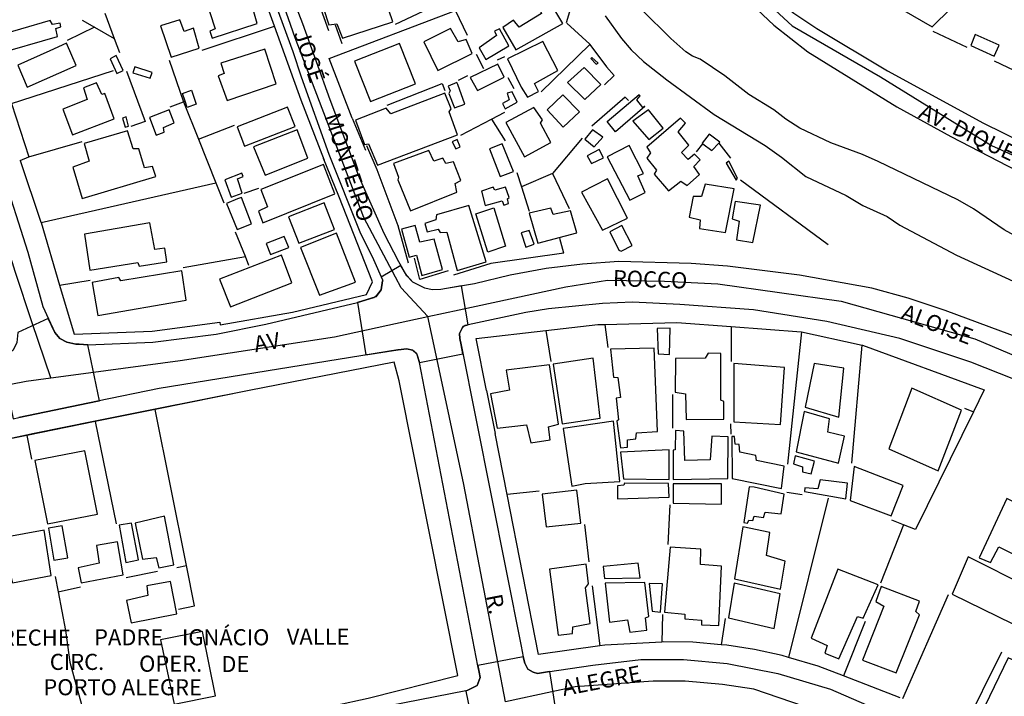
# Model space of a CAD drawing. Units: millimetres. Extents: x 180697 to 187939, y 1679821 to 1682603.
# Drawn here: x 186795 to 186948, y 1680500 to 1680605 of the extents above; entities that cross this region are included whole.
import ezdxf
from ezdxf.enums import TextEntityAlignment as Align

# ---------------------------------------------------------------- set-up
doc = ezdxf.new("R2010")
doc.units = ezdxf.units.MM
for name, color, linetype in [('IMAGEM', 7, 'Continuous'), ('V-CANAL', 181, 'Continuous'), ('V-CRUZAMENTO', 1, 'Continuous'), ('V-EDIFICACAO', 11, 'Continuous'), ('V-EDIFICACAO_IDENTIFICADA', 6, 'Continuous'), ('V-EIXO_DE_LOGRADOURO', 3, 'Continuous'), ('V-LOTE', 1, 'Continuous'), ('V-NOME_DOS_LOGRADOUROS', 41, 'Continuous'), ('V-QUADRA', 40, 'Continuous'), ('V-TESTADA', 191, 'Continuous')]:
    doc.layers.add(name, color=color, linetype=linetype)
picture_1 = doc.add_image_def('image3.jpg', size_in_pixel=(4007, 4601))

msp = doc.modelspace()

# ---------------------------------------------------------------- linework, layer by layer
at = {"layer": 'V-CANAL'}
for points in [[(186951.1, 1680570.98), (186948.47, 1680572.44), (186943.66, 1680575.7), (186941.23, 1680577.14), (186928.88, 1680583.09), (186926.41, 1680584.18), (186921.48, 1680585.98), (186916.7, 1680588.29), (186914.5, 1680589.67), (186912.65, 1680591.11), (186908.72, 1680593.52), (186905.01, 1680596.4), (186901.2, 1680599), (186899.97, 1680599.45), (186898.96, 1680600.15), (186896.6, 1680602.2), (186887.6, 1680611.17)], [(186886.4, 1680605.76), (186888.97, 1680602.21), (186890.46, 1680600.46), (186892.39, 1680598.62), (186895.98, 1680595.8), (186903.33, 1680590.4), (186911.31, 1680585.55), (186913.85, 1680583.76), (186917.6, 1680580.74), (186923.88, 1680577.8), (186926.47, 1680576.24), (186930.24, 1680574.53), (186932.25, 1680573.17), (186941.02, 1680568.53), (186954.23, 1680562.44)]]:
    msp.add_lwpolyline(points, dxfattribs=at)
at = {"layer": 'V-CRUZAMENTO'}
for points in [[(186864.07, 1680563.72), (186861.73, 1680563.32), (186860.85, 1680563.17), (186859.53, 1680563.14), (186858.36, 1680563.37), (186856.51, 1680564.31), (186855.59, 1680565.29), (186854.65, 1680566.9), (186851.6, 1680565.11), (186851.82, 1680564.6), (186851.8, 1680564.5), (186851.58, 1680563.11), (186850.73, 1680562.04), (186847.88, 1680561.13), (186849.2, 1680552.99), (186854.15, 1680553.79), (186854.2, 1680553.8), (186855.58, 1680553.92), (186856.45, 1680553.73), (186857.14, 1680553.13), (186857.55, 1680551.83), (186864.27, 1680553.17), (186863.99, 1680554.57), (186863.8, 1680555.53), (186863.77, 1680556.35), (186864.31, 1680557.49), (186865.11, 1680557.66)], [(186805.99, 1680554.58), (186804.63, 1680554.65), (186804.08, 1680554.68), (186802.68, 1680554.98), (186801.63, 1680555.56), (186800.84, 1680556.48), (186799.82, 1680558.67), (186795.1, 1680556.48), (186794.95, 1680554.9), (186794.33, 1680553.74), (186793.41, 1680553), (186792.92, 1680552.79), (186792.37, 1680552.56), (186794.33, 1680543.06), (186795.25, 1680543.25), (186807.49, 1680545.78), (186807.8, 1680545.84)], [(186877.81, 1680503.72), (186877.46, 1680503.67), (186875.89, 1680503.43), (186875.22, 1680503.61), (186874.38, 1680504.1), (186873.89, 1680505.01), (186873.68, 1680506.02), (186866.62, 1680504.69), (186866.82, 1680503.62), (186866.96, 1680502.79), (186866.5, 1680501.55), (186864.76, 1680500.67), (186866.11, 1680494.14), (186866.11, 1680494.14), (186868.14, 1680494.56), (186868.67, 1680493.89), (186869.26, 1680491.09), (186876.05, 1680492.52), (186876.21, 1680494.01), (186876.57, 1680494.8), (186877.15, 1680495.71), (186877.9, 1680496.44), (186878.88, 1680496.72)]]:
    msp.add_lwpolyline(points, close=True, dxfattribs=at)
at = {"layer": 'V-EDIFICACAO'}
for points in [[(186929.44, 1680613.3), (186925.99, 1680610.57), (186925.99, 1680610.57), (186937.25, 1680604.04), (186940.17, 1680606.87), (186929.44, 1680613.3)], [(186827.18, 1680611.08), (186826.75, 1680612.37), (186823.33, 1680611.22), (186825.75, 1680603.73), (186824.92, 1680603.38), (186825.28, 1680602.26), (186832.27, 1680604.55), (186831.8, 1680606.38), (186832.38, 1680606.7), (186830.61, 1680612.1), (186827.18, 1680611.08)], [(186842.62, 1680606.89), (186843.45, 1680604.36), (186844.7, 1680604.52), (186845.55, 1680602.26), (186853.37, 1680604.81), (186851.45, 1680610.46), (186850.26, 1680610.14), (186850.19, 1680609.36), (186842.62, 1680606.89)], [(186872.16, 1680605.05), (186870.5, 1680603.93), (186872.54, 1680600.48), (186879.85, 1680604.55), (186877.3, 1680608.87), (186875.72, 1680607.96), (186876.51, 1680606.11), (186873.01, 1680604.01), (186872.16, 1680605.05)], [(186790.84, 1680602.35), (186791.5, 1680599.75), (186801.26, 1680602.53), (186800.99, 1680603.77), (186801.77, 1680604.05), (186801.67, 1680604.63), (186800.48, 1680604.42), (186800.09, 1680605.03), (186790.84, 1680602.35)], [(186820.97, 1680603.32), (186820.27, 1680605.14), (186817.28, 1680604.18), (186818.94, 1680599.33), (186823.29, 1680600.74), (186822.39, 1680603.85), (186820.97, 1680603.32)], [(186858.22, 1680601.7), (186860.41, 1680597.26), (186865.75, 1680599.87), (186864.77, 1680602.06), (186863.53, 1680601.72), (186862.38, 1680603.78), (186858.22, 1680601.7)], [(186869.51, 1680602.69), (186866.84, 1680600.78), (186867.84, 1680598.95), (186871.45, 1680601.06), (186869.99, 1680603.71), (186869.2, 1680603.36), (186869.51, 1680602.69)], [(186871.2, 1680599.06), (186873.37, 1680594.66), (186874.33, 1680593.07), (186876.03, 1680593.95), (186875.42, 1680595.23), (186879.03, 1680597.26), (186876.69, 1680601.77), (186871.2, 1680599.06)], [(186943.95, 1680602.87), (186943.24, 1680601.11), (186946.91, 1680599.45), (186947.65, 1680601.16), (186943.95, 1680602.87)], [(186800.04, 1680600.31), (186795.1, 1680598.05), (186796.53, 1680594.65), (186804.13, 1680598.03), (186802.65, 1680601.48), (186800.04, 1680600.31)], [(186826.64, 1680598.39), (186827.17, 1680596.77), (186826.25, 1680596.4), (186827.61, 1680592.55), (186835.26, 1680595.19), (186833.48, 1680600.58), (186826.64, 1680598.39)], [(186847.43, 1680598.68), (186849.9, 1680592.42), (186856.9, 1680595.16), (186854.43, 1680601.45), (186847.43, 1680598.68)], [(186810.35, 1680599.57), (186809.42, 1680599.08), (186810.45, 1680596.79), (186811.45, 1680597.25), (186810.35, 1680599.57)], [(186884.31, 1680599.27), (186884.16, 1680599.13), (186885.02, 1680598.22), (186885.33, 1680598.37)], [(186813.27, 1680597.82), (186812.98, 1680596.89), (186815.64, 1680596.03), (186815.97, 1680596.93), (186813.27, 1680597.82)], [(186865.44, 1680596.15), (186866.53, 1680594.11), (186870.72, 1680596.21), (186869.73, 1680598.21), (186865.44, 1680596.15)], [(186880.56, 1680595.36), (186883.22, 1680592.74), (186885.74, 1680595.06), (186883.15, 1680597.73), (186880.56, 1680595.36)], [(186807.33, 1680595.34), (186805.29, 1680594.56), (186805.85, 1680592.71), (186802.1, 1680591.21), (186803.6, 1680587.24), (186810.05, 1680589.7), (186808.6, 1680593.66), (186808.12, 1680593.49), (186807.33, 1680595.34)], [(186821.08, 1680592.49), (186820.67, 1680593.69), (186822.11, 1680594.18), (186822.83, 1680592.01), (186821.41, 1680591.51)], [(186863.5, 1680595.05), (186863.36, 1680595.36), (186862.01, 1680594.83), (186862.28, 1680594.07), (186862.1, 1680593.64), (186862.99, 1680591.44), (186864.57, 1680592.02), (186863.5, 1680595.05)], [(186853.07, 1680590.52), (186852.37, 1680591.36), (186847.56, 1680589.52), (186849, 1680585.73), (186849.61, 1680585.85), (186850.99, 1680582.53), (186863.46, 1680587.21), (186862.17, 1680590.83), (186862.47, 1680591.26), (186861.46, 1680593.74), (186853.07, 1680590.52)], [(186871.94, 1680593.9), (186871.16, 1680593.71), (186871.48, 1680592.68), (186870.44, 1680592.09), (186870.85, 1680591.28), (186872.72, 1680592.3), (186871.94, 1680593.9)], [(186879.85, 1680593.47), (186877.38, 1680591.13), (186879.86, 1680588.45), (186882.43, 1680590.8), (186879.85, 1680593.47)], [(186892.6, 1680591.64), (186888.02, 1680587.68), (186886.71, 1680589.29), (186891.67, 1680593.51), (186891.82, 1680593.28), (186891.29, 1680592.66), (186892.22, 1680591.51), (186892.52, 1680591.68)], [(186815.53, 1680589.93), (186816.57, 1680587.2), (186817.84, 1680587.66), (186817.73, 1680588.4), (186819.41, 1680589.11), (186818.61, 1680591.11), (186815.53, 1680589.93)], [(186829.18, 1680588.46), (186830.34, 1680585.45), (186838.19, 1680588.55), (186837.01, 1680591.52), (186829.18, 1680588.46)], [(186875.34, 1680591.49), (186870.95, 1680589.14), (186873.88, 1680583.8), (186877.97, 1680586.03), (186876.36, 1680589.05), (186876.67, 1680589.58), (186875.34, 1680591.49)], [(186890.72, 1680589.37), (186893.2, 1680586.51), (186895.45, 1680588.29), (186893.13, 1680591.14), (186890.72, 1680589.37)], [(186811.91, 1680590.03), (186811.33, 1680589.85), (186811.77, 1680588.41), (186812.29, 1680588.6), (186811.91, 1680590.03)], [(186892.88, 1680585.34), (186893.48, 1680584.41), (186892.88, 1680583.62), (186894.37, 1680581.72), (186894.03, 1680581.14), (186896.27, 1680578.52), (186898.18, 1680580), (186899.16, 1680579.34), (186901.05, 1680581.06), (186900.17, 1680582.31), (186901.17, 1680583.36), (186900.3, 1680584.2), (186899.33, 1680583.4), (186898.26, 1680584.51), (186899.4, 1680585.62), (186897.78, 1680587.7), (186898.92, 1680589.07), (186898.1, 1680589.84), (186892.88, 1680585.34)], [(186831.74, 1680585.37), (186833.53, 1680580.97), (186840.19, 1680583.58), (186838.49, 1680587.99), (186831.74, 1680585.37)], [(186884.46, 1680588.02), (186883.27, 1680586.57), (186884.69, 1680585.39), (186886.03, 1680586.88), (186884.46, 1680588.02)], [(186805.41, 1680585.88), (186806.19, 1680583.14), (186803.62, 1680582.2), (186805.07, 1680577.31), (186816.54, 1680580.74), (186816.03, 1680582.29), (186814.8, 1680582.11), (186813.87, 1680585.08), (186812.99, 1680585.07), (186812.14, 1680587.85), (186805.41, 1680585.88)], [(186862.64, 1680586.16), (186863.2, 1680585.04), (186863.84, 1680585.38), (186863.4, 1680586.51), (186862.64, 1680586.16)], [(186901.59, 1680585.84), (186902.98, 1680584.78), (186904.08, 1680585.93), (186904.22, 1680586.08), (186902.57, 1680587.36), (186901.49, 1680585.92)], [(186870.37, 1680585.83), (186868.4, 1680585.08), (186870.07, 1680580.74), (186872.15, 1680581.52), (186870.37, 1680585.83)], [(186883.59, 1680583.97), (186884.3, 1680582.75), (186886.16, 1680583.64), (186885.45, 1680584.97), (186883.59, 1680583.97)], [(186886.71, 1680583.8), (186890.26, 1680577.05), (186892.65, 1680578.28), (186891.49, 1680580.84), (186892.35, 1680581.23), (186890.13, 1680585.57), (186886.71, 1680583.8)], [(186853.48, 1680582.76), (186854.26, 1680580.66), (186854.15, 1680580.23), (186856.13, 1680575.4), (186863.32, 1680578.32), (186863.06, 1680579.65), (186863.94, 1680580.13), (186862.81, 1680583.01), (186861.62, 1680582.75), (186861.16, 1680583.61), (186859.78, 1680583.13), (186858.99, 1680584.81), (186853.48, 1680582.76)], [(186832.88, 1680578.75), (186833.89, 1680576.05), (186832.5, 1680575.34), (186833.2, 1680573.55), (186844.39, 1680578.03), (186842.62, 1680582.61), (186832.88, 1680578.75)], [(186905.66, 1680583.12), (186905.23, 1680582.82), (186906.77, 1680580.2), (186907, 1680580.48), (186905.66, 1680583.12)], [(186827.25, 1680580.21), (186828.27, 1680577.53), (186829.94, 1680578.14), (186829.22, 1680580.4), (186830.1, 1680580.77), (186829.92, 1680581.27), (186827.25, 1680580.21)], [(186882.73, 1680578.33), (186885.97, 1680572.41), (186889.88, 1680574.26), (186886.79, 1680580.41), (186882.73, 1680578.33)], [(186870.92, 1680579.11), (186869.24, 1680578.64), (186868.97, 1680579.11), (186867.16, 1680578.47), (186867.77, 1680576.22), (186870.37, 1680576.96), (186870.64, 1680576.29), (186871.35, 1680576.54), (186871.2, 1680577.28), (186871.48, 1680577.5), (186870.92, 1680579.11)], [(186901.98, 1680579.55), (186901.4, 1680577.62), (186900.09, 1680577.62), (186899.47, 1680574.41), (186901.19, 1680574.01), (186901.09, 1680572.66), (186905.1, 1680572.05), (186906.46, 1680578.81), (186901.98, 1680579.55)], [(186829.25, 1680577.29), (186827.53, 1680576.54), (186829.21, 1680572.52), (186831.41, 1680573.37), (186829.84, 1680577.46), (186829.25, 1680577.29)], [(186837.15, 1680574.45), (186838.77, 1680570.4), (186844.32, 1680572.5), (186842.73, 1680576.63), (186837.15, 1680574.45)], [(186860.19, 1680574.81), (186860.09, 1680574), (186858.38, 1680573.43), (186858.73, 1680572.15), (186860.44, 1680572.55), (186860.76, 1680572.02), (186861.77, 1680572.11), (186863.38, 1680566.13), (186867.92, 1680567.49), (186865.21, 1680576.25), (186860.19, 1680574.81)], [(186866.31, 1680574.95), (186869.08, 1680575.89), (186870.93, 1680569.93), (186868.14, 1680568.96), (186866.31, 1680574.95)], [(186878.3, 1680574.86), (186877.95, 1680575.84), (186874.58, 1680575.04), (186875.95, 1680570.37), (186882.02, 1680571.97), (186881.03, 1680575.43), (186878.3, 1680574.86)], [(186906.63, 1680576.87), (186906.16, 1680574.15), (186907.26, 1680573.78), (186906.82, 1680570.91), (186909.39, 1680570.49), (186910.57, 1680576.27), (186906.63, 1680576.87)], [(186805.43, 1680571.78), (186806.3, 1680566.2), (186813.76, 1680567.35), (186813.95, 1680566.8), (186818.25, 1680567.5), (186817.96, 1680569.58), (186816.39, 1680569.38), (186815.58, 1680573.52), (186805.43, 1680571.78)], [(186857.61, 1680570.54), (186856.86, 1680573.12), (186854.75, 1680572.57), (186855.95, 1680568.2), (186857.08, 1680568.5), (186857.91, 1680565.37), (186861.1, 1680566.27), (186859.83, 1680571.01), (186857.61, 1680570.54)], [(186887.11, 1680572.13), (186888.55, 1680569.28), (186888.91, 1680569.13), (186890.58, 1680570.04), (186888.99, 1680573.11), (186887.11, 1680572.13)], [(186833.68, 1680570.35), (186834.35, 1680568.62), (186837.2, 1680569.7), (186836.49, 1680571.42), (186833.68, 1680570.35)], [(186839.02, 1680569.69), (186841.98, 1680562.28), (186847.61, 1680564.33), (186844.61, 1680571.94), (186839.02, 1680569.69)], [(186874.57, 1680572.34), (186873.37, 1680572), (186874.07, 1680569.76), (186875.36, 1680570.2), (186874.57, 1680572.34)], [(186826.45, 1680564.79), (186828.15, 1680560.49), (186837.71, 1680564.2), (186836.1, 1680568.53), (186826.45, 1680564.79)], [(186811.11, 1680564.51), (186810.79, 1680565.04), (186806.64, 1680564.27), (186807.51, 1680559.1), (186821.28, 1680561.49), (186820.57, 1680566.06), (186811.11, 1680564.51)], [(186894.48, 1680557.1), (186894.63, 1680553.18), (186896.39, 1680553.08), (186896.5, 1680557.17), (186894.48, 1680557.1)], [(186887.25, 1680553.87), (186887.72, 1680549.52), (186888.39, 1680549.48), (186888.79, 1680546.38), (186888.12, 1680546.25), (186888.49, 1680542.88), (186888.23, 1680542.7), (186888.79, 1680538.54), (186889.87, 1680538.63), (186889.89, 1680539.79), (186891.17, 1680539.96), (186891.3, 1680540.85), (186894.56, 1680541.09), (186894.02, 1680554.05), (186887.25, 1680553.87)], [(186902.4, 1680553.26), (186901.96, 1680552.48), (186897.34, 1680552.44), (186897.31, 1680547.2), (186898.92, 1680546.95), (186898.99, 1680542.93), (186904.84, 1680542.97), (186904.87, 1680545.72), (186904.4, 1680545.94), (186904.39, 1680553.19), (186902.4, 1680553.26)], [(186871.01, 1680550.62), (186871.55, 1680547.52), (186868.56, 1680546.93), (186869.61, 1680541.57), (186874.15, 1680542.09), (186874.83, 1680539.33), (186877.84, 1680539.79), (186877.58, 1680541.81), (186879.13, 1680542.24), (186877.75, 1680551.47), (186871.01, 1680550.62)], [(186878.32, 1680551.54), (186879.74, 1680542.27), (186885.64, 1680543.13), (186884.55, 1680552.51), (186878.32, 1680551.54)], [(186906.41, 1680551.64), (186906.41, 1680542.58), (186913.68, 1680542.17), (186914.29, 1680551.06), (186906.41, 1680551.64)], [(186918.89, 1680551.66), (186917.49, 1680544.85), (186922.74, 1680543.31), (186923.52, 1680550.93), (186918.89, 1680551.66)], [(186934.07, 1680547.82), (186930.5, 1680538.4), (186938.21, 1680534.97), (186941.83, 1680544.38), (186934.07, 1680547.82)], [(186917.33, 1680544.18), (186916.09, 1680537.93), (186922.67, 1680536.15), (186923.62, 1680540.37), (186921.02, 1680540.99), (186921.3, 1680543.06), (186917.33, 1680544.18)], [(186879.86, 1680541.55), (186881.24, 1680532.55), (186883.31, 1680532.97), (186888.7, 1680533.29), (186887.68, 1680542.69), (186879.86, 1680541.55)], [(186903.01, 1680540.37), (186902.74, 1680536.69), (186898.79, 1680536.59), (186898.66, 1680541.13), (186897.33, 1680541.22), (186897.28, 1680538.22), (186897, 1680538.16), (186897, 1680533.6), (186905.48, 1680533.77), (186905.54, 1680540.23), (186903.01, 1680540.37)], [(186906.63, 1680539.11), (186906.53, 1680540.3), (186906.11, 1680540.3), (186906.16, 1680533.79), (186913.85, 1680532.22), (186914.24, 1680535.69), (186909.95, 1680536.56), (186909.83, 1680537.35), (186907.36, 1680537.87), (186907.22, 1680539.08), (186906.63, 1680539.11)], [(186797.71, 1680536.57), (186799.71, 1680526.71), (186807.45, 1680528.22), (186805.5, 1680538.09), (186797.71, 1680536.57)], [(186888.78, 1680537.88), (186889.26, 1680533.69), (186896.34, 1680533.63), (186896.34, 1680538.21), (186888.78, 1680537.88)], [(186915.96, 1680537.28), (186915.67, 1680536.03), (186917.08, 1680535.6), (186917.1, 1680534.78), (186918.44, 1680534.49), (186918.94, 1680536.46), (186915.96, 1680537.28)], [(186925.14, 1680535.64), (186924.49, 1680530.36), (186930.9, 1680527.95), (186932.72, 1680532.69), (186925.14, 1680535.64)], [(186889.42, 1680533.05), (186889.33, 1680532.72), (186888.31, 1680532.61), (186888.31, 1680530.61), (186896.34, 1680530.85), (186896.27, 1680532.99), (186889.42, 1680533.05)], [(186896.99, 1680532.96), (186897, 1680529.94), (186904.49, 1680529.77), (186904.49, 1680532.95), (186896.99, 1680532.96)], [(186919.85, 1680533.56), (186919.5, 1680532.16), (186917.45, 1680532.29), (186917.39, 1680531.73), (186923.81, 1680530.58), (186924.1, 1680533.04), (186919.85, 1680533.56)], [(186876.62, 1680531.32), (186877.25, 1680526.26), (186882.61, 1680526.81), (186882.02, 1680531.95), (186876.62, 1680531.32)], [(186909.57, 1680532.39), (186908.81, 1680532.48), (186907.97, 1680526.92), (186908.53, 1680526.79), (186908.76, 1680527.26), (186909.38, 1680527.25), (186909.56, 1680527.89), (186911.05, 1680527.69), (186911.29, 1680528.53), (186913.78, 1680528.27), (186914.22, 1680531.33), (186909.57, 1680532.39)], [(186948.85, 1680530.65), (186948.85, 1680530.65), (186944.54, 1680521.44), (186946.34, 1680520.68), (186947.61, 1680523.15), (186951.82, 1680521.08), (186950.69, 1680518.43), (186952.65, 1680517.5), (186955.2, 1680522.72), (186951.19, 1680524.83), (186952.17, 1680527.01), (186950.66, 1680527.9), (186951.31, 1680529.45), (186948.85, 1680530.65)], [(186812.73, 1680526.83), (186810.85, 1680526.5), (186811.87, 1680520.68), (186813.84, 1680521.09), (186812.73, 1680526.83)], [(186813.3, 1680526.84), (186814.45, 1680521.22), (186816.6, 1680521.45), (186817, 1680519.85), (186819.34, 1680520.33), (186817.88, 1680527.92), (186813.3, 1680526.84)], [(186790.39, 1680524.14), (186791.28, 1680519.47), (186793.68, 1680519.83), (186794.27, 1680517.53), (186800.28, 1680518.68), (186799.19, 1680525.72), (186790.39, 1680524.14)], [(186799.84, 1680526.05), (186800.67, 1680521.07), (186802.85, 1680521.41), (186801.96, 1680526.39), (186799.84, 1680526.05)], [(186907.81, 1680526.26), (186906.54, 1680518.13), (186913.67, 1680516.54), (186914.42, 1680520.92), (186911.5, 1680521.76), (186912.03, 1680525.35), (186907.81, 1680526.26)], [(186807.29, 1680523.32), (186807.73, 1680520.58), (186804.46, 1680519.84), (186804.95, 1680517.51), (186811.47, 1680518.77), (186810.59, 1680523.92), (186807.29, 1680523.32)], [(186896.53, 1680523.1), (186895.65, 1680512.98), (186898.8, 1680512.65), (186898.77, 1680511.91), (186901.4, 1680511.73), (186901.38, 1680511), (186904.06, 1680510.89), (186904.52, 1680520.1), (186901.23, 1680520.36), (186901.27, 1680522.79), (186896.53, 1680523.1)], [(186886.07, 1680520.09), (186886.3, 1680518.22), (186891.87, 1680518.29), (186891.56, 1680520.57), (186886.07, 1680520.09)], [(186942.86, 1680521.56), (186940.34, 1680515.76), (186949.82, 1680511.16), (186952.36, 1680516.82), (186942.86, 1680521.56)], [(186877.76, 1680519.68), (186879.08, 1680509.41), (186881.34, 1680509.66), (186881.4, 1680510.71), (186884.05, 1680511.2), (186883.36, 1680516.77), (186883.84, 1680517.38), (186883.45, 1680520.41), (186877.76, 1680519.68)], [(186922.61, 1680519.65), (186918.44, 1680508.93), (186920.95, 1680507.8), (186920.57, 1680506.58), (186922.72, 1680505.72), (186925.64, 1680512.3), (186926.5, 1680512.03), (186928.84, 1680517.21), (186922.61, 1680519.65)], [(186815.12, 1680517.07), (186815.29, 1680515.55), (186811.97, 1680514.8), (186812.68, 1680511.29), (186819.81, 1680512.69), (186818.83, 1680517.74), (186815.12, 1680517.07)], [(186886.39, 1680517.49), (186887.1, 1680511.42), (186889.87, 1680511.75), (186890.25, 1680509.83), (186892.87, 1680510.17), (186892.69, 1680512.1), (186893.2, 1680512.27), (186892.58, 1680517.58), (186886.39, 1680517.49)], [(186906.45, 1680517.49), (186905.59, 1680512.09), (186912.7, 1680510.43), (186913.62, 1680515.8), (186906.45, 1680517.49)], [(186893.27, 1680517.45), (186893.74, 1680513.1), (186894.99, 1680512.95), (186895.32, 1680517.39), (186893.27, 1680517.45)], [(186929.33, 1680516.95), (186928.5, 1680514.63), (186929.73, 1680513.9), (186926.43, 1680505.5), (186931.64, 1680503.53), (186935.27, 1680512.54), (186934.71, 1680513.09), (186935.3, 1680514.67), (186929.33, 1680516.95)], [(186944.7, 1680496.85), (186949.85, 1680494.36), (186954.53, 1680503.89), (186952.68, 1680504.85), (186952.33, 1680504.35), (186949.07, 1680505.87), (186944.7, 1680496.85)]]:
    msp.add_lwpolyline(points, close=True, dxfattribs=at)
at = {"layer": 'V-EDIFICACAO_IDENTIFICADA'}
msp.add_lwpolyline([(186819.37, 1680498.66), (186825.8, 1680499.97), (186825.8, 1680499.97), (186825.8, 1680499.97), (186823.79, 1680509.97), (186817.25, 1680508.64), (186819.37, 1680498.66)], close=True, dxfattribs=at)
at = {"layer": 'V-EIXO_DE_LOGRADOURO'}
for points in [[(186800.08, 1680823.14), (186801.5, 1680818.44), (186814.16, 1680780.26), (186822.3, 1680761.18), (186834.08, 1680739.43), (186846.23, 1680715.37), (186864.82, 1680681.34), (186870.89, 1680669.92), (186875.51, 1680660.19), (186887.42, 1680638.8), (186901.51, 1680617.17), (186915.48, 1680604.17), (186929.21, 1680596.27), (186946.46, 1680585.58), (186972.91, 1680573.67)], [(186853.83, 1680565.11), (186848.88, 1680574.39), (186838.19, 1680602.34), (186829.2, 1680628.11), (186828.47, 1680630.34)], [(186797.33, 1680557.97), (186794.65, 1680565.97), (186784.09, 1680600), (186778.05, 1680618.47)], [(186858.83, 1680558.96), (186854.71, 1680563.45), (186853.83, 1680565.11)], [(186863.71, 1680560.01), (186880.28, 1680563.61), (186886.78, 1680564.6), (186895.65, 1680564.45), (186903.91, 1680564.06), (186923.1, 1680561.38), (186943.9, 1680555.49), (186965.08, 1680546.54), (186972.94, 1680542.72)], [(186852.59, 1680557.6), (186858.83, 1680558.96)], [(186858.83, 1680558.96), (186863.71, 1680560.01)], [(186859.97, 1680553.66), (186858.84, 1680558.95), (186858.83, 1680558.96)], [(186800.2, 1680549.44), (186797.33, 1680557.97)], [(186806.06, 1680550.23), (186820.33, 1680552.14), (186844.34, 1680555.81), (186852.59, 1680557.6)], [(186869.73, 1680505.24), (186864.43, 1680532.82), (186859.97, 1680553.66)], [(186800.2, 1680549.44), (186806.06, 1680550.23)], [(186793.98, 1680548.43), (186796.4, 1680548.93), (186800.2, 1680549.44)], [(186870.93, 1680499.02), (186869.73, 1680505.24)], [(186973.03, 1680472.22), (186940.57, 1680488.91), (186925.27, 1680495.6), (186909.53, 1680501), (186904.67, 1680501.73), (186898.85, 1680502.22), (186893.87, 1680502.22), (186881.73, 1680501.37), (186878.09, 1680500.58)], [(186878.09, 1680500.58), (186870.93, 1680499.02)]]:
    msp.add_lwpolyline(points, dxfattribs=at)
at = {"layer": 'V-LOTE'}
for points in [[(186865.29, 1680626.94), (186867.09, 1680627.71), (186872.76, 1680618.05), (186873.42, 1680617.46), (186875.39, 1680613.87), (186880.88, 1680606.37), (186880.35, 1680604.68)], [(186834.99, 1680604.12), (186831.63, 1680613.48)], [(186843.5, 1680599.12), (186863.11, 1680606.58)], [(186853.82, 1680604.43), (186859.01, 1680606.91)], [(186864.99, 1680602.69), (186863.11, 1680606.58)], [(186805.06, 1680605.08), (186807.01, 1680603.97)], [(186808.62, 1680606.17), (186810.07, 1680602.22)], [(186807.01, 1680603.97), (186802.74, 1680601.9)], [(186807.01, 1680603.97), (186810.07, 1680602.22)], [(186823.76, 1680600.39), (186834.99, 1680604.12)], [(186839.12, 1680592.63), (186834.99, 1680604.12)], [(186880.45, 1680604.63), (186884, 1680601.33), (186884.04, 1680601.27)], [(186942.67, 1680600.83), (186937.43, 1680603.33)], [(186810.07, 1680602.22), (186810.88, 1680600.03)], [(186884.04, 1680601.27), (186876.46, 1680593.93)], [(186884.04, 1680601.27), (186886.61, 1680597.82), (186887.83, 1680596.48), (186886.28, 1680595)], [(186818.63, 1680598.87), (186820.83, 1680592.39)], [(186847.09, 1680589.85), (186843.5, 1680599.12)], [(186866.34, 1680599.81), (186867.49, 1680597.57)], [(186869.69, 1680598.88), (186870.8, 1680599.41)], [(186951.07, 1680596.75), (186946.95, 1680598.72)], [(186809.91, 1680597.21), (186792.09, 1680591.45)], [(186811.98, 1680597.12), (186814.9, 1680589.29), (186812.63, 1680588.52)], [(186863.58, 1680595.72), (186865.07, 1680596.44)], [(186871.27, 1680596.15), (186872.19, 1680594.45)], [(186852.52, 1680591.86), (186861.04, 1680595.24), (186861.48, 1680594.14)], [(186820.83, 1680592.39), (186821.08, 1680592.49)], [(186842.74, 1680583.26), (186839.12, 1680592.63)], [(186890.03, 1680592.6), (186889.51, 1680593.1), (186884.32, 1680588.57)], [(186794.11, 1680592.09), (186796.78, 1680583.79)], [(186818.76, 1680591.61), (186820.83, 1680592.39)], [(186820.83, 1680592.39), (186823.16, 1680586.56)], [(186863.96, 1680587.18), (186868.73, 1680589.66)], [(186868.73, 1680589.66), (186870.82, 1680590.74)], [(186868.73, 1680589.66), (186870.86, 1680586.3)], [(186823.16, 1680586.56), (186828.76, 1680588.75)], [(186823.16, 1680586.56), (186825.86, 1680579.79)], [(186882.81, 1680586.69), (186878.23, 1680581.23), (186878.22, 1680581.23)], [(186796.78, 1680583.79), (186805.06, 1680586.2)], [(186900.63, 1680584.57), (186901.59, 1680585.84)], [(186904.08, 1680585.93), (186905.87, 1680583.61)], [(186795.42, 1680583.24), (186796.78, 1680583.79)], [(186795.42, 1680583.24), (186798.67, 1680573.64)], [(186854.23, 1680573.07), (186850.95, 1680581.77)], [(186872.65, 1680581.38), (186873.38, 1680579.15)], [(186878.22, 1680581.23), (186873.38, 1680579.15)], [(186878.22, 1680581.23), (186880.83, 1680575.77)], [(186907.44, 1680580.24), (186921.07, 1680570.19)], [(186798.69, 1680573.57), (186825.86, 1680579.79)], [(186825.86, 1680579.79), (186827.12, 1680576.65)], [(186830.29, 1680578.14), (186832.54, 1680578.96)], [(186873.38, 1680579.15), (186874.61, 1680575.36)], [(186849.27, 1680562.37), (186850.23, 1680564.36), (186844.98, 1680577.69)], [(186798.67, 1680573.64), (186798.69, 1680573.57)], [(186798.69, 1680573.57), (186801.57, 1680563.86)], [(186854.25, 1680573.03), (186854.23, 1680573.07)], [(186830.46, 1680568.29), (186828.94, 1680572.11)], [(186879.98, 1680568.8), (186879.34, 1680571.13)], [(186820.77, 1680566.58), (186830.46, 1680568.29)], [(186831.02, 1680566.9), (186830.46, 1680568.29)], [(186879.98, 1680568.8), (186868.65, 1680567.23)], [(186801.57, 1680563.86), (186803.84, 1680556.24)], [(186801.57, 1680563.86), (186801.58, 1680563.86)], [(186801.58, 1680563.86), (186806.32, 1680564.64)], [(186803.84, 1680556.24), (186815.96, 1680556.67), (186826.48, 1680558.09), (186826.56, 1680557.68), (186837.8, 1680559.63), (186849.27, 1680562.37)], [(186877.2, 1680556.79), (186885.27, 1680557.72)], [(186885.27, 1680557.72), (186886.38, 1680557.75)], [(186886.38, 1680557.75), (186897.55, 1680558.05)], [(186886.38, 1680557.75), (186886.81, 1680554.17)], [(186897.55, 1680558.05), (186905.98, 1680557.4)], [(186905.98, 1680557.4), (186916.89, 1680556.56)], [(186905.98, 1680557.4), (186905.99, 1680551.98)], [(186866.35, 1680555.54), (186877.2, 1680556.79)], [(186877.2, 1680556.79), (186877.95, 1680551.97)], [(186916.91, 1680556.56), (186914.78, 1680535.99)], [(186916.89, 1680556.56), (186916.91, 1680556.56)], [(186916.91, 1680556.56), (186925.89, 1680554.62)], [(186867.96, 1680547.44), (186866.35, 1680555.54)], [(186926.3, 1680554.53), (186924.7, 1680536.13)], [(186925.89, 1680554.62), (186926.3, 1680554.53)], [(186926.3, 1680554.53), (186926.44, 1680554.5)], [(186926.44, 1680554.5), (186945.36, 1680547.55)], [(186819.02, 1680494.04), (186822.58, 1680494.71), (186833.87, 1680496.14), (186849.56, 1680499.61), (186863.52, 1680503.13), (186854.36, 1680548.94), (186853.61, 1680551.85), (186831.06, 1680547.47)], [(186831.06, 1680547.47), (186816.44, 1680544.5)], [(186896.86, 1680546.85), (186896.86, 1680541.57)], [(186945.36, 1680547.55), (186943.68, 1680544.14)], [(186816.44, 1680544.5), (186807.12, 1680542.61)], [(186816.44, 1680544.5), (186816.43, 1680544.53)], [(186821.29, 1680520.24), (186816.44, 1680544.5)], [(186943.68, 1680544.14), (186934.66, 1680525.84), (186932.82, 1680526.56)], [(186942.26, 1680544.69), (186943.68, 1680544.14)], [(186807.12, 1680542.61), (186796.46, 1680540.45)], [(186807.11, 1680542.66), (186807.12, 1680542.61)], [(186807.12, 1680542.61), (186810.39, 1680526.69)], [(186905.89, 1680542.29), (186905.93, 1680540.67)], [(186796.46, 1680540.45), (186792.3, 1680539.61)], [(186796.45, 1680540.5), (186796.46, 1680540.45)], [(186796.46, 1680540.45), (186797.23, 1680536.76)], [(186871.16, 1680531.28), (186869.29, 1680540.79)], [(186876.14, 1680531.79), (186871.16, 1680531.28)], [(186876.06, 1680506.4), (186871.16, 1680531.28)], [(186914.63, 1680531.65), (186917.06, 1680531.26)], [(186921.07, 1680530.72), (186914.92, 1680505.94)], [(186896.45, 1680529.65), (186896.13, 1680523.51)], [(186932.82, 1680526.56), (186930.98, 1680527.28)], [(186883.18, 1680526.62), (186883.89, 1680520.8)], [(186932.82, 1680526.56), (186929.2, 1680517.47)], [(186816.79, 1680519.29), (186811.91, 1680518.3)], [(186819.79, 1680519.92), (186821.29, 1680520.24)], [(186820.04, 1680513.42), (186822.54, 1680513.97), (186821.29, 1680520.24)], [(186800.87, 1680518.5), (186801.33, 1680516.15)], [(186801.33, 1680516.15), (186804.81, 1680516.89)], [(186801.33, 1680516.15), (186802.51, 1680510.11), (186803.15, 1680505.2), (186806.96, 1680491.47)], [(186884.38, 1680517.04), (186885.58, 1680507.72)], [(186939.74, 1680515.66), (186932.62, 1680499.46)], [(186895.34, 1680512.61), (186895.2, 1680508.32)], [(186905.06, 1680511.97), (186904.43, 1680507.9)], [(186926.83, 1680511.54), (186923.47, 1680503.05)], [(186895.2, 1680508.32), (186886.34, 1680507.83)], [(186895.52, 1680508.34), (186895.2, 1680508.32)], [(186900.04, 1680508.28), (186895.52, 1680508.34)], [(186904.43, 1680507.9), (186900.04, 1680508.28)], [(186885.58, 1680507.72), (186876.06, 1680506.4)], [(186886.34, 1680507.83), (186885.58, 1680507.72)], [(186905.35, 1680507.82), (186904.43, 1680507.9)], [(186913.95, 1680506.23), (186909.62, 1680507.18), (186905.35, 1680507.82)], [(186948.03, 1680506.77), (186942.09, 1680494.7)], [(186914.92, 1680505.94), (186913.95, 1680506.23)], [(186919.51, 1680504.58), (186914.92, 1680505.94)], [(186923.47, 1680503.05), (186919.51, 1680504.58)], [(186932.29, 1680499.63), (186923.47, 1680503.05)]]:
    msp.add_lwpolyline(points, dxfattribs=at)
at = {"layer": 'V-QUADRA'}
for points in [[(186827.87, 1680746.16), (186836.83, 1680730.01), (186840.7, 1680721.67), (186856.37, 1680692.01), (186872.75, 1680662.77), (186876.23, 1680655.74), (186880.14, 1680648.71), (186888.55, 1680634.79), (186892.82, 1680628.09), (186897.22, 1680621.52), (186901.98, 1680615.22), (186907.43, 1680609.21), (186912.65, 1680604.32), (186917.93, 1680600.15), (186931.78, 1680591.58), (186940.18, 1680586.98), (186950.49, 1680581.63)], [(186833.99, 1680743.05), (186837.41, 1680736.63), (186840.69, 1680729.92), (186844.1, 1680723.4), (186849.54, 1680713.97), (186856.42, 1680700.93), (186859.63, 1680694.06), (186864.89, 1680684.44), (186869.65, 1680674.79), (186871.12, 1680671.48), (186874.59, 1680664.92), (186878.18, 1680658.4), (186889.46, 1680638.88), (186895.61, 1680629.36), (186899.85, 1680623.14), (186904.3, 1680617.24), (186909.22, 1680611.65), (186912.4, 1680608.83), (186915.76, 1680606.18), (186919.3, 1680603.79), (186930.33, 1680597.21), (186945.26, 1680589.06), (186945.26, 1680589.06), (186960.64, 1680581.47)], [(186792.55, 1680581.82), (186796.65, 1680568.97), (186796.65, 1680568.97), (186798.96, 1680560.53), (186799.84, 1680558.63), (186799.84, 1680558.63), (186800.84, 1680556.48), (186801.63, 1680555.56), (186802.68, 1680554.98), (186804.08, 1680554.68), (186804.63, 1680554.65), (186804.63, 1680554.65), (186805.99, 1680554.58), (186816.06, 1680554.98), (186825.93, 1680556.24), (186833.65, 1680557.76), (186847.88, 1680561.13), (186850.43, 1680561.94), (186850.72, 1680562.12), (186850.72, 1680562.12), (186850.87, 1680562.21), (186851.58, 1680563.11), (186851.8, 1680564.5), (186851.8, 1680564.5), (186851.82, 1680564.6), (186850.43, 1680567.76), (186850.43, 1680567.76), (186848.33, 1680572.1), (186843.49, 1680584.16), (186839.17, 1680596.2), (186837.91, 1680600.16), (186830.9, 1680619.27)], [(186951.14, 1680555.52), (186939.28, 1680559.91), (186933.5, 1680561.81), (186927.85, 1680563.36), (186916.63, 1680565.38), (186905.41, 1680566.8), (186899.78, 1680567.24), (186888.52, 1680567.52), (186882.89, 1680567.11), (186877.24, 1680566.46), (186871.66, 1680565.41), (186866.09, 1680564.07), (186861.73, 1680563.32), (186861.73, 1680563.32), (186860.85, 1680563.17), (186859.53, 1680563.14), (186858.36, 1680563.37), (186856.51, 1680564.31), (186855.6, 1680565.28), (186855.42, 1680565.58), (186855.42, 1680565.58), (186854.31, 1680567.47), (186852.06, 1680571.87), (186848.22, 1680580.56), (186843.63, 1680592.68), (186839.38, 1680604.49), (186833.66, 1680619.37)], [(186954.41, 1680547.47), (186943.28, 1680551.84), (186932.21, 1680555.54), (186920.9, 1680558.18), (186909.47, 1680560), (186898.01, 1680560.85), (186890.64, 1680561.18), (186886, 1680561), (186877.6, 1680560.18), (186874.05, 1680559.57), (186865.11, 1680557.66), (186865.11, 1680557.66), (186864.65, 1680557.56), (186864.19, 1680557.23), (186863.77, 1680556.35), (186863.8, 1680555.53), (186863.99, 1680554.57), (186863.99, 1680554.57), (186873.34, 1680507.68), (186873.68, 1680506.02), (186873.68, 1680506.02), (186873.89, 1680505.01), (186874.38, 1680504.1), (186875.22, 1680503.61), (186875.89, 1680503.43), (186877.46, 1680503.67), (186877.46, 1680503.67), (186884.47, 1680504.73), (186891.96, 1680505.61), (186898.57, 1680505.58), (186905.39, 1680505), (186905.39, 1680505), (186913.27, 1680503.45), (186921.43, 1680500.99), (186934.2, 1680495.44)], [(186833.73, 1680494.7), (186864.74, 1680500.77), (186864.74, 1680500.77), (186865.07, 1680500.83), (186866.5, 1680501.55), (186866.96, 1680502.79), (186866.82, 1680503.62), (186866.63, 1680504.63), (186866.63, 1680504.63), (186857.55, 1680551.83), (186857.17, 1680553.03), (186857.17, 1680553.03), (186857.13, 1680553.14), (186856.45, 1680553.73), (186855.58, 1680553.92), (186854.2, 1680553.8), (186854.15, 1680553.79), (186817.04, 1680547.76), (186807.49, 1680545.78), (186807.49, 1680545.78), (186795.25, 1680543.25)]]:
    msp.add_lwpolyline(points, dxfattribs=at)
at = {"layer": 'V-TESTADA'}
for points in [[(186834.99, 1680604.12), (186831.63, 1680613.48)], [(186843.43, 1680603.4), (186842, 1680607.48)], [(186839.12, 1680592.63), (186834.99, 1680604.12)], [(186845.52, 1680601.41), (186844.48, 1680604.3)], [(186847.09, 1680589.85), (186843.5, 1680599.12)], [(186842.74, 1680583.26), (186839.12, 1680592.63)], [(186794.11, 1680592.09), (186796.78, 1680583.79)], [(186847.09, 1680589.85), (186849.14, 1680584.83)], [(186850.95, 1680581.77), (186849.36, 1680585.53)], [(186844.98, 1680577.69), (186842.63, 1680583.55)], [(186795.42, 1680583.24), (186798.67, 1680573.64)], [(186854.23, 1680573.07), (186850.95, 1680581.77)], [(186849.27, 1680562.37), (186850.23, 1680564.36), (186844.98, 1680577.69)], [(186798.67, 1680573.64), (186798.69, 1680573.57)], [(186798.69, 1680573.57), (186801.58, 1680563.86)], [(186854.25, 1680573.03), (186854.23, 1680573.07)], [(186855.84, 1680567.27), (186854.23, 1680573.07)], [(186857.58, 1680564.75), (186856.77, 1680568.06)], [(186879.98, 1680568.8), (186868.65, 1680567.23)], [(186868.65, 1680567.23), (186862.81, 1680565.4)], [(186861.98, 1680566.1), (186857.58, 1680564.75)], [(186801.58, 1680563.86), (186803.84, 1680556.24)], [(186803.84, 1680556.24), (186815.96, 1680556.67), (186826.48, 1680558.09), (186826.56, 1680557.68), (186837.8, 1680559.63), (186849.27, 1680562.37)], [(186877.2, 1680556.79), (186885.27, 1680557.72)], [(186885.27, 1680557.72), (186886.38, 1680557.75)], [(186886.38, 1680557.75), (186897.55, 1680558.05)], [(186897.55, 1680558.05), (186905.98, 1680557.4)], [(186905.98, 1680557.4), (186916.89, 1680556.56)], [(186866.35, 1680555.54), (186877.2, 1680556.79)], [(186916.89, 1680556.56), (186916.91, 1680556.56)], [(186916.91, 1680556.56), (186925.89, 1680554.62)], [(186867.96, 1680547.44), (186866.35, 1680555.54)], [(186925.89, 1680554.62), (186926.3, 1680554.53)], [(186926.3, 1680554.53), (186926.44, 1680554.5)], [(186926.44, 1680554.5), (186945.36, 1680547.55)], [(186819.02, 1680494.04), (186822.58, 1680494.71), (186833.87, 1680496.14), (186849.56, 1680499.61), (186863.52, 1680503.13), (186854.36, 1680548.94), (186853.61, 1680551.85), (186831.06, 1680547.47)], [(186831.06, 1680547.47), (186816.43, 1680544.53)], [(186867.96, 1680547.44), (186869.29, 1680540.79)], [(186816.43, 1680544.53), (186807.11, 1680542.66)], [(186807.11, 1680542.66), (186797.63, 1680540.75), (186796.45, 1680540.5)], [(186796.45, 1680540.5), (186792.3, 1680539.61)], [(186871.16, 1680531.28), (186869.29, 1680540.79)], [(186876.06, 1680506.4), (186871.16, 1680531.28)], [(186895.2, 1680508.32), (186886.34, 1680507.83)], [(186895.52, 1680508.34), (186895.2, 1680508.32)], [(186900.04, 1680508.28), (186895.52, 1680508.34)], [(186904.43, 1680507.9), (186900.04, 1680508.28)], [(186885.58, 1680507.72), (186876.06, 1680506.4)], [(186886.34, 1680507.83), (186885.58, 1680507.72)], [(186905.35, 1680507.82), (186904.43, 1680507.9)], [(186913.95, 1680506.23), (186909.62, 1680507.18), (186905.35, 1680507.82)], [(186914.92, 1680505.94), (186913.95, 1680506.23)], [(186919.51, 1680504.58), (186914.92, 1680505.94)], [(186923.47, 1680503.05), (186919.51, 1680504.58)], [(186932.29, 1680499.63), (186923.47, 1680503.05)]]:
    msp.add_lwpolyline(points, dxfattribs=at)

# ---------------------------------------------------------------- texts
at = {"layer": 'V-NOME_DOS_LOGRADOUROS'}
for s, rotation, p in [('JOSÉ', 288, (186837.22, 1680602.83)), ('AV. DIQUE VILA MINUANO', 334.634, (186934.61, 1680589.26)), ('MONTEIRO', 288, (186841.98, 1680589.91)), ('ROCCO', 358, (186887.54, 1680562.93)), ('ALOISE', 339, (186931.96, 1680557.92)), ('AV.', 10, (186832.16, 1680552.63)), ('R.', 281, (186867.1, 1680515.37)), ('ALEGRE', 11, (186880.11, 1680499.13))]:
    msp.add_text(s, height=2.5, rotation=rotation, dxfattribs=at).set_placement(p, align=Align.BOTTOM_LEFT)
for s, p in [('CRECHE', (186790.27, 1680506.98)), ('PADRE', (186806.94, 1680507.03)), ('IGNÁCIO', (186820.6, 1680507.03)), ('VALLE', (186836.9, 1680507.12)), ('CIRC.', (186800.05, 1680503.2)), ('OPER.', (186813.94, 1680502.92)), ('DE', (186826.72, 1680502.87)), ('PORTO ALEGRE', (186799.05, 1680499.26))]:
    msp.add_text(s, height=2.5, dxfattribs=at).set_placement(p, align=Align.BOTTOM_LEFT)

# ---------------------------------------------------------------- referenced raster images: frames only (the image files are external)
at = {"layer": 'IMAGEM'}
image = msp.add_image(picture_1, insert=(185522.23, 1679828.83), size_in_units=(2405.35, 2761.93), dxfattribs=at)
image.dxf.flags = 7

doc.saveas('drawing.dxf')
